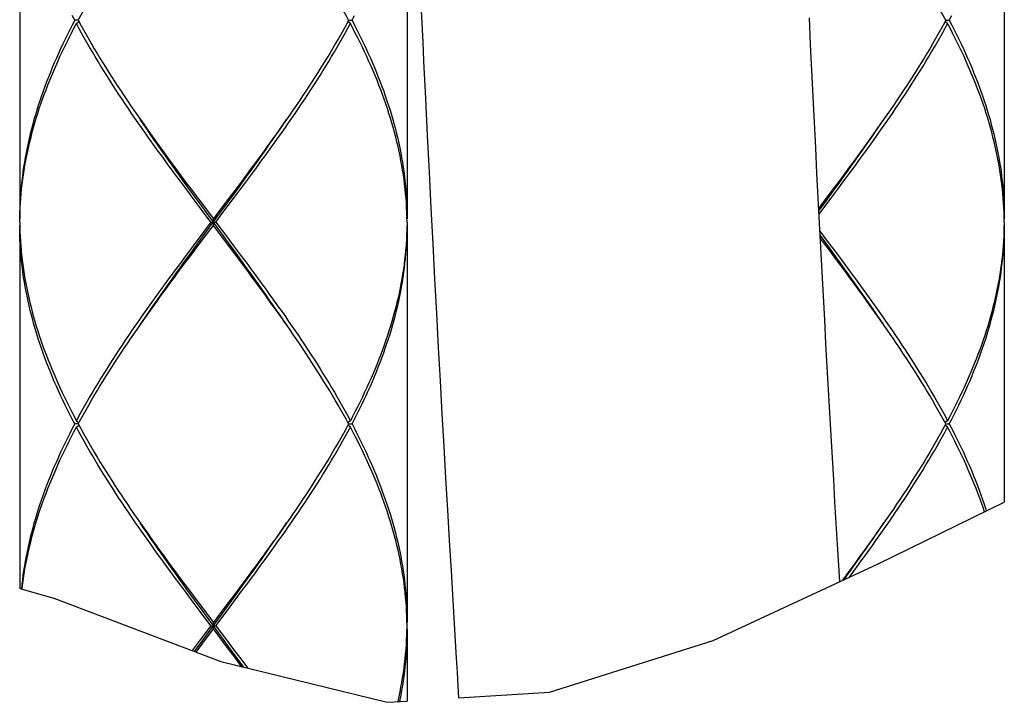
# Model space of a CAD drawing. Units: millimetres. Extents: x 0 to 1050, y 0 to 1485.
# Drawn here: x 391 to 421, y 541 to 562 of the extents above; entities that cross this region are included whole.
import ezdxf

# ---------------------------------------------------------------- set-up
doc = ezdxf.new("R2010")
doc.units = ezdxf.units.MM

msp = doc.modelspace()

# ---------------------------------------------------------------- linework, layer by layer
at = {"color": 7, "linetype": 'Continuous'}
for p, q in [((390.989, 567.785), (390.989, 555.485)), ((402.989, 567.785), (402.989, 555.485)), ((421.489, 567.785), (421.489, 555.485)), ((392.8, 561.635), (392.693, 561.635)), ((392.746, 561.535), (392.821, 561.596)), ((401.232, 561.535), (401.157, 561.596)), ((401.178, 561.635), (401.285, 561.635)), ((419.732, 561.535), (419.657, 561.596)), ((419.678, 561.635), (419.785, 561.635)), ((403.556, 559.21), (403.612, 558.064)), ((394.594, 558.752), (394.728, 558.56)), ((403.612, 558.064), (403.669, 556.933)), ((398.087, 556.949), (397.869, 556.657)), ((403.669, 556.933), (403.726, 555.817)), ((416.587, 556.949), (416.369, 556.657)), ((396.109, 556.657), (396.328, 556.364)), ((397.869, 556.657), (397.65, 556.364)), ((397.691, 556.347), (397.924, 556.667)), ((397.834, 556.41), (398.052, 556.703)), ((416.369, 556.657), (416.15, 556.364)), ((416.191, 556.347), (416.424, 556.667)), ((416.334, 556.41), (416.552, 556.703)), ((396.362, 556.118), (396.143, 556.411)), ((396.328, 556.364), (396.548, 556.071)), ((397.65, 556.364), (397.43, 556.071)), ((397.458, 556.026), (397.691, 556.347)), ((397.615, 556.117), (397.834, 556.41)), ((416.15, 556.364), (415.93, 556.071)), ((415.958, 556.026), (416.191, 556.347)), ((416.115, 556.117), (416.334, 556.41)), ((396.583, 555.825), (396.362, 556.118)), ((396.637, 555.866), (396.403, 556.186)), ((396.548, 556.071), (396.989, 555.485)), ((397.285, 555.678), (397.615, 556.117)), ((415.93, 556.071), (415.741, 555.82)), ((415.746, 555.736), (415.958, 556.026)), ((415.751, 555.633), (416.115, 556.117)), ((396.914, 555.385), (396.583, 555.825)), ((397.458, 554.744), (396.637, 555.866)), ((403.726, 555.817), (403.783, 554.717)), ((396.989, 555.285), (396.989, 555.485)), ((397.064, 555.385), (397.285, 555.678)), ((402.989, 555.385), (402.986, 555.532)), ((421.489, 555.385), (421.486, 555.532)), ((390.989, 555.285), (390.989, 544.033)), ((396.914, 555.385), (396.693, 555.092)), ((396.914, 555.385), (397.064, 555.385)), ((397.43, 554.7), (396.989, 555.285)), ((397.064, 555.385), (397.395, 554.946)), ((402.987, 555.285), (402.986, 555.239)), ((402.989, 555.385), (402.987, 555.285)), ((402.989, 555.285), (402.989, 542.985)), ((415.779, 555.1), (416.005, 554.8)), ((421.487, 555.285), (421.486, 555.239)), ((421.489, 555.385), (421.487, 555.285)), ((421.489, 555.285), (421.489, 546.713)), ((396.693, 555.092), (396.363, 554.653)), ((397.395, 554.946), (397.615, 554.653)), ((416.075, 554.584), (415.785, 554.98)), ((416.04, 554.553), (415.79, 554.885)), ((416.005, 554.8), (416.225, 554.507)), ((396.363, 554.653), (396.144, 554.36)), ((396.287, 554.424), (396.52, 554.744)), ((396.328, 554.407), (396.548, 554.699)), ((397.65, 554.407), (397.43, 554.7)), ((397.691, 554.424), (397.458, 554.744)), ((397.615, 554.653), (397.834, 554.36)), ((403.783, 554.717), (403.84, 553.631)), ((416.259, 554.26), (416.04, 554.553)), ((396.144, 554.36), (395.926, 554.067)), ((396.054, 554.103), (396.287, 554.424)), ((396.109, 554.114), (396.328, 554.407)), ((397.869, 554.114), (397.65, 554.407)), ((395.891, 553.821), (396.109, 554.114)), ((403.84, 553.631), (403.897, 552.561)), ((403.897, 552.561), (403.954, 551.506)), ((399.384, 552.018), (399.25, 552.21)), ((417.884, 552.018), (417.75, 552.21)), ((403.954, 551.506), (404.011, 550.468)), ((404.011, 550.468), (404.068, 549.445)), ((404.068, 549.445), (404.125, 548.439)), ((392.8, 549.135), (392.693, 549.135)), ((392.746, 549.235), (392.821, 549.174)), ((392.746, 549.035), (392.821, 549.096)), ((401.232, 549.235), (401.157, 549.174)), ((401.232, 549.035), (401.157, 549.096)), ((401.178, 549.135), (401.285, 549.135)), ((419.732, 549.235), (419.657, 549.174)), ((419.732, 549.035), (419.657, 549.096)), ((419.678, 549.135), (419.785, 549.135)), ((404.125, 548.439), (404.181, 547.45)), ((404.181, 547.45), (404.238, 546.478)), ((417.58, 544.803), (421.489, 546.713)), ((404.238, 546.478), (404.294, 545.523)), ((394.594, 546.252), (394.728, 546.06)), ((404.294, 545.523), (404.35, 544.586)), ((412.469, 542.424), (417.58, 544.803)), ((398.087, 544.449), (397.869, 544.157)), ((404.35, 544.586), (404.405, 543.666)), ((416.587, 544.449), (416.463, 544.283)), ((416.53, 544.314), (416.655, 544.488)), ((416.69, 544.389), (416.877, 544.642)), ((396.109, 544.157), (396.328, 543.864)), ((397.869, 544.157), (397.65, 543.864)), ((397.691, 543.847), (397.924, 544.167)), ((397.834, 543.91), (398.052, 544.203)), ((390.989, 544.033), (392.043, 543.743)), ((396.363, 543.617), (396.144, 543.91)), ((396.328, 543.864), (396.548, 543.571)), ((397.65, 543.864), (397.43, 543.571)), ((397.458, 543.526), (397.691, 543.847)), ((392.043, 543.743), (397.22, 541.78)), ((396.583, 543.324), (396.363, 543.617)), ((396.637, 543.366), (396.403, 543.686)), ((396.548, 543.571), (396.989, 542.985)), ((396.637, 542.404), (397.458, 543.526)), ((404.405, 543.666), (404.513, 541.881)), ((396.914, 542.885), (396.583, 543.324)), ((397.458, 542.244), (396.637, 543.366)), ((397.064, 542.885), (397.505, 543.471)), ((396.989, 542.785), (396.989, 542.985)), ((402.989, 542.885), (402.986, 543.032)), ((396.914, 542.885), (396.583, 542.446)), ((396.658, 542.346), (396.989, 542.785)), ((396.914, 542.885), (397.064, 542.885)), ((397.43, 542.199), (396.989, 542.785)), ((397.064, 542.885), (397.395, 542.446)), ((402.986, 542.739), (402.987, 542.785)), ((402.987, 542.785), (402.989, 542.885)), ((402.989, 542.785), (402.989, 540.551)), ((396.583, 542.446), (396.335, 542.116)), ((396.407, 542.088), (396.637, 542.404)), ((396.452, 542.071), (396.658, 542.346)), ((397.395, 542.446), (397.616, 542.153)), ((407.399, 540.825), (412.469, 542.424)), ((397.65, 541.906), (397.43, 542.199)), ((397.691, 541.924), (397.458, 542.244)), ((397.616, 542.153), (397.835, 541.86)), ((397.22, 541.78), (402.37, 540.513)), ((397.863, 541.622), (397.65, 541.906)), ((397.92, 541.608), (397.691, 541.924)), ((397.835, 541.86), (398.045, 541.577)), ((404.585, 540.65), (407.399, 540.825)), ((402.37, 540.513), (402.989, 540.551))]:
    msp.add_line(p, q, dxfattribs=at)
for points in [[(392.8, 561.635), (392.88, 561.782), (392.961, 561.928), (393.043, 562.074), (393.127, 562.221), (393.212, 562.367), (393.299, 562.514), (393.386, 562.66), (393.475, 562.807), (393.565, 562.953), (393.657, 563.099), (393.749, 563.246), (393.843, 563.392), (393.937, 563.539), (394.033, 563.685), (394.129, 563.832), (394.227, 563.978), (394.325, 564.124), (394.425, 564.271), (394.525, 564.417)], [(401.178, 561.635), (401.098, 561.781), (401.017, 561.928), (400.935, 562.074), (400.851, 562.221), (400.766, 562.367), (400.679, 562.513), (400.592, 562.66), (400.503, 562.806), (400.413, 562.953), (400.321, 563.099), (400.229, 563.246), (400.135, 563.392), (400.041, 563.539), (399.945, 563.685), (399.849, 563.832), (399.751, 563.978), (399.653, 564.124), (399.553, 564.271), (399.453, 564.417), (399.384, 564.518)], [(419.678, 561.635), (419.598, 561.781), (419.517, 561.928), (419.435, 562.074), (419.351, 562.221), (419.266, 562.367), (419.179, 562.513), (419.092, 562.66), (419.003, 562.806), (418.913, 562.953), (418.821, 563.099), (418.729, 563.246), (418.635, 563.392), (418.541, 563.539), (418.445, 563.685), (418.349, 563.832), (418.251, 563.978), (418.153, 564.124), (418.053, 564.271), (417.953, 564.417), (417.884, 564.518)], [(403.417, 562.136), (403.445, 561.544), (403.472, 560.955), (403.5, 560.37), (403.556, 559.21)], [(392.693, 561.635), (392.617, 561.489), (392.542, 561.342), (392.469, 561.196), (392.397, 561.049), (392.327, 560.903), (392.258, 560.757), (392.191, 560.61), (392.125, 560.464), (392.062, 560.317), (391.999, 560.171), (391.939, 560.024), (391.88, 559.878), (391.823, 559.732), (391.768, 559.585), (391.714, 559.439), (391.663, 559.292), (391.613, 559.146), (391.565, 558.999), (391.518, 558.853), (391.474, 558.707), (391.431, 558.56), (391.391, 558.414), (391.352, 558.267), (391.315, 558.121), (391.28, 557.974), (391.247, 557.828), (391.216, 557.682), (391.187, 557.535), (391.16, 557.389), (391.135, 557.242), (391.111, 557.096), (391.09, 556.949), (391.071, 556.803), (391.054, 556.657), (391.039, 556.51), (391.026, 556.364), (391.014, 556.217), (391.005, 556.071), (390.998, 555.924), (390.993, 555.778), (390.99, 555.632), (390.989, 555.485)], [(390.989, 555.385), (390.992, 555.532), (390.996, 555.678), (391.003, 555.824), (391.011, 555.971), (391.022, 556.117), (391.034, 556.264), (391.049, 556.41), (391.065, 556.557), (391.084, 556.703), (391.105, 556.849), (391.127, 556.996), (391.152, 557.142), (391.178, 557.289), (391.207, 557.435), (391.237, 557.582), (391.27, 557.728), (391.304, 557.874), (391.34, 558.021), (391.378, 558.167), (391.418, 558.314), (391.46, 558.46), (391.504, 558.607), (391.55, 558.753), (391.597, 558.899), (391.647, 559.046), (391.698, 559.192), (391.751, 559.339), (391.805, 559.485), (391.862, 559.632), (391.92, 559.778), (391.98, 559.924), (392.042, 560.071), (392.105, 560.217), (392.17, 560.364), (392.237, 560.51), (392.305, 560.657), (392.375, 560.803), (392.446, 560.949), (392.519, 561.096), (392.593, 561.242), (392.669, 561.389), (392.746, 561.535)], [(392.693, 561.635), (392.617, 561.781)], [(396.143, 556.411), (395.925, 556.703), (395.817, 556.85), (395.709, 556.996), (395.601, 557.142), (395.494, 557.289), (395.387, 557.435), (395.281, 557.582), (395.176, 557.728), (395.071, 557.875), (394.966, 558.021), (394.863, 558.168), (394.76, 558.314), (394.658, 558.46), (394.557, 558.607), (394.456, 558.753), (394.357, 558.9), (394.258, 559.046), (394.16, 559.192), (394.063, 559.339), (393.967, 559.485), (393.872, 559.631), (393.779, 559.778), (393.686, 559.924), (393.594, 560.071), (393.504, 560.217), (393.415, 560.363), (393.327, 560.51), (393.24, 560.656), (393.154, 560.803), (393.07, 560.949), (392.987, 561.096), (392.905, 561.242), (392.825, 561.389), (392.746, 561.535)], [(392.8, 561.635), (392.88, 561.489), (392.961, 561.342), (393.043, 561.196), (393.127, 561.049), (393.212, 560.903), (393.299, 560.756), (393.387, 560.61), (393.476, 560.463), (393.566, 560.317), (393.657, 560.171), (393.749, 560.024), (393.843, 559.878), (393.937, 559.732), (394.033, 559.585), (394.129, 559.439), (394.227, 559.292), (394.325, 559.146), (394.424, 559), (394.525, 558.853), (394.594, 558.752)], [(398.052, 556.703), (398.161, 556.849), (398.269, 556.996), (398.377, 557.142), (398.484, 557.289), (398.59, 557.435), (398.697, 557.582), (398.802, 557.728), (398.907, 557.874), (399.011, 558.021), (399.115, 558.167), (399.218, 558.314), (399.32, 558.46), (399.421, 558.607), (399.522, 558.753), (399.621, 558.899), (399.72, 559.046), (399.818, 559.192), (399.915, 559.339), (400.011, 559.485), (400.106, 559.632), (400.199, 559.778), (400.292, 559.924), (400.384, 560.071), (400.474, 560.217), (400.563, 560.364), (400.652, 560.51), (400.738, 560.657), (400.824, 560.803), (400.908, 560.949), (400.991, 561.096), (401.073, 561.242), (401.153, 561.389), (401.232, 561.535)], [(401.178, 561.635), (401.098, 561.489), (401.017, 561.342), (400.935, 561.196), (400.851, 561.049), (400.766, 560.903), (400.679, 560.757), (400.592, 560.61), (400.503, 560.464), (400.413, 560.317), (400.321, 560.171), (400.229, 560.024), (400.135, 559.878), (400.041, 559.732), (399.945, 559.585), (399.849, 559.439), (399.751, 559.292), (399.653, 559.146), (399.553, 558.999), (399.453, 558.853)], [(402.986, 555.532), (402.982, 555.678), (402.975, 555.825), (402.967, 555.971), (402.956, 556.117), (402.944, 556.264), (402.929, 556.41), (402.913, 556.557), (402.894, 556.703), (402.873, 556.849), (402.851, 556.996), (402.826, 557.142), (402.8, 557.288), (402.771, 557.435), (402.741, 557.581), (402.709, 557.728), (402.674, 557.874), (402.638, 558.02), (402.6, 558.167), (402.56, 558.313), (402.518, 558.46), (402.474, 558.606), (402.428, 558.753), (402.381, 558.899), (402.331, 559.046), (402.28, 559.192), (402.227, 559.338), (402.173, 559.485), (402.116, 559.631), (402.058, 559.778), (401.998, 559.924), (401.936, 560.07), (401.873, 560.217), (401.808, 560.363), (401.742, 560.51), (401.673, 560.656), (401.604, 560.803), (401.532, 560.949), (401.459, 561.096), (401.385, 561.242), (401.309, 561.389), (401.232, 561.535)], [(401.285, 561.635), (401.361, 561.782)], [(401.285, 561.635), (401.361, 561.489), (401.436, 561.342), (401.509, 561.196), (401.581, 561.049), (401.651, 560.903), (401.72, 560.756), (401.787, 560.61), (401.853, 560.463), (401.917, 560.317), (401.979, 560.17), (402.039, 560.024), (402.098, 559.878), (402.155, 559.731), (402.21, 559.585), (402.264, 559.438), (402.315, 559.292), (402.365, 559.146), (402.413, 558.999), (402.46, 558.853), (402.504, 558.706), (402.547, 558.56), (402.587, 558.413), (402.626, 558.267), (402.663, 558.121), (402.698, 557.974), (402.731, 557.828), (402.762, 557.681), (402.791, 557.535), (402.818, 557.389), (402.843, 557.242), (402.867, 557.096), (402.888, 556.949), (402.907, 556.803), (402.924, 556.657), (402.939, 556.51), (402.952, 556.364), (402.964, 556.217), (402.973, 556.071), (402.98, 555.925), (402.985, 555.778), (402.988, 555.632), (402.989, 555.485)], [(416.391, 544.25), (416.322, 545.401), (416.283, 546.06), (416.244, 546.727), (416.204, 547.403), (416.165, 548.087), (416.125, 548.78), (416.085, 549.48), (416.045, 550.187), (416.005, 550.903), (415.965, 551.626), (415.925, 552.357), (415.885, 553.095), (415.845, 553.841), (415.805, 554.595), (415.766, 555.356), (415.726, 556.125), (415.686, 556.901), (415.646, 557.684), (415.607, 558.475), (415.567, 559.272), (415.528, 560.077), (415.489, 560.889), (415.45, 561.708)], [(416.552, 556.703), (416.661, 556.849), (416.769, 556.996), (416.877, 557.142), (416.984, 557.289), (417.09, 557.435), (417.197, 557.582), (417.302, 557.728), (417.407, 557.874), (417.511, 558.021), (417.615, 558.167), (417.718, 558.314), (417.82, 558.46), (417.921, 558.607), (418.022, 558.753), (418.121, 558.899), (418.22, 559.046), (418.318, 559.192), (418.415, 559.339), (418.511, 559.485), (418.606, 559.632), (418.699, 559.778), (418.792, 559.924), (418.884, 560.071), (418.974, 560.217), (419.063, 560.364), (419.152, 560.51), (419.238, 560.657), (419.324, 560.803), (419.408, 560.949), (419.491, 561.096), (419.573, 561.242), (419.653, 561.389), (419.732, 561.535)], [(419.678, 561.635), (419.598, 561.489), (419.517, 561.342), (419.435, 561.196), (419.351, 561.049), (419.266, 560.903), (419.179, 560.757), (419.092, 560.61), (419.003, 560.464), (418.913, 560.317), (418.821, 560.171), (418.729, 560.024), (418.635, 559.878), (418.541, 559.732), (418.445, 559.585), (418.349, 559.439), (418.251, 559.292), (418.153, 559.146), (418.053, 558.999), (417.953, 558.853)], [(421.486, 555.532), (421.482, 555.678), (421.475, 555.825), (421.467, 555.971), (421.456, 556.117), (421.444, 556.264), (421.429, 556.41), (421.413, 556.557), (421.394, 556.703), (421.373, 556.849), (421.351, 556.996), (421.326, 557.142), (421.3, 557.288), (421.271, 557.435), (421.241, 557.581), (421.209, 557.728), (421.174, 557.874), (421.138, 558.02), (421.1, 558.167), (421.06, 558.313), (421.018, 558.46), (420.974, 558.606), (420.928, 558.753), (420.881, 558.899), (420.831, 559.046), (420.78, 559.192), (420.727, 559.338), (420.673, 559.485), (420.616, 559.631), (420.558, 559.778), (420.498, 559.924), (420.436, 560.07), (420.373, 560.217), (420.308, 560.363), (420.242, 560.51), (420.173, 560.656), (420.103, 560.803), (420.032, 560.949), (419.959, 561.096), (419.885, 561.242), (419.809, 561.389), (419.732, 561.535)], [(419.785, 561.635), (419.861, 561.782)], [(419.785, 561.635), (419.861, 561.489), (419.936, 561.342), (420.009, 561.196), (420.081, 561.049), (420.151, 560.903), (420.22, 560.756), (420.287, 560.61), (420.353, 560.463), (420.417, 560.317), (420.479, 560.17), (420.539, 560.024), (420.598, 559.878), (420.655, 559.731), (420.71, 559.585), (420.764, 559.438), (420.815, 559.292), (420.865, 559.146), (420.913, 558.999), (420.96, 558.853), (421.004, 558.706), (421.047, 558.56), (421.087, 558.413), (421.126, 558.267), (421.163, 558.121), (421.198, 557.974), (421.231, 557.828), (421.262, 557.681), (421.291, 557.535), (421.318, 557.389), (421.343, 557.242), (421.367, 557.096), (421.388, 556.949), (421.407, 556.803), (421.424, 556.657), (421.439, 556.51), (421.452, 556.364), (421.464, 556.217), (421.473, 556.071), (421.48, 555.925), (421.485, 555.778), (421.488, 555.632), (421.489, 555.485)], [(399.453, 558.853), (399.352, 558.707), (399.25, 558.56), (399.148, 558.414), (399.044, 558.267), (398.94, 558.121), (398.835, 557.974), (398.73, 557.828), (398.624, 557.682), (398.518, 557.535), (398.411, 557.389), (398.303, 557.242), (398.195, 557.096), (398.087, 556.949)], [(417.953, 558.853), (417.852, 558.707), (417.75, 558.56), (417.648, 558.414), (417.544, 558.267), (417.44, 558.121), (417.335, 557.974), (417.23, 557.828), (417.124, 557.682), (417.018, 557.535), (416.911, 557.389), (416.803, 557.242), (416.695, 557.096), (416.587, 556.949)], [(396.403, 556.186), (396.17, 556.507), (396.054, 556.667), (395.939, 556.827), (395.823, 556.988), (395.709, 557.148), (395.595, 557.308), (395.481, 557.468), (395.368, 557.629), (395.256, 557.789), (395.144, 557.949), (395.033, 558.109), (394.923, 558.27), (394.814, 558.43), (394.72, 558.568)], [(394.728, 558.56), (394.83, 558.414), (394.934, 558.268), (395.038, 558.121), (395.142, 557.975), (395.248, 557.828), (395.354, 557.682), (395.46, 557.535), (395.567, 557.389), (395.675, 557.243), (395.783, 557.096), (395.891, 556.95), (396.109, 556.657)], [(397.924, 556.667), (398.039, 556.827), (398.155, 556.988), (398.269, 557.148), (398.383, 557.308), (398.497, 557.468), (398.61, 557.629), (398.722, 557.789), (398.834, 557.949), (398.945, 558.109), (399.055, 558.27), (399.165, 558.43), (399.258, 558.568)], [(416.424, 556.667), (416.539, 556.827), (416.655, 556.988), (416.769, 557.148), (416.883, 557.308), (416.997, 557.468), (417.11, 557.629), (417.222, 557.789), (417.334, 557.949), (417.445, 558.109), (417.555, 558.27), (417.665, 558.43), (417.758, 558.568)], [(396.52, 554.744), (396.872, 555.225), (397.458, 556.026)], [(397.43, 556.071), (397.099, 555.632), (396.989, 555.485)], [(390.989, 555.385), (390.992, 555.239), (390.996, 555.092), (391.003, 554.946), (391.011, 554.799), (391.022, 554.653), (391.034, 554.507), (391.049, 554.36), (391.065, 554.214), (391.084, 554.067), (391.105, 553.921), (391.127, 553.774), (391.152, 553.628), (391.178, 553.481), (391.207, 553.335), (391.237, 553.188), (391.27, 553.042), (391.304, 552.895), (391.34, 552.749), (391.378, 552.603), (391.418, 552.456), (391.46, 552.31), (391.504, 552.163), (391.55, 552.017), (391.597, 551.87), (391.647, 551.724), (391.698, 551.578), (391.751, 551.431), (391.806, 551.285), (391.862, 551.138), (391.92, 550.992), (391.98, 550.845), (392.042, 550.699), (392.105, 550.553), (392.17, 550.406), (392.237, 550.26), (392.305, 550.113), (392.375, 549.967), (392.446, 549.821), (392.519, 549.674), (392.593, 549.528), (392.669, 549.382), (392.746, 549.235)], [(392.693, 549.135), (392.617, 549.281), (392.542, 549.428), (392.469, 549.574), (392.397, 549.721), (392.327, 549.867), (392.258, 550.013), (392.191, 550.16), (392.126, 550.306), (392.062, 550.453), (392, 550.599), (391.939, 550.745), (391.88, 550.892), (391.823, 551.038), (391.768, 551.185), (391.715, 551.331), (391.663, 551.478), (391.613, 551.624), (391.565, 551.77), (391.518, 551.917), (391.474, 552.063), (391.431, 552.21), (391.391, 552.356), (391.352, 552.503), (391.315, 552.649), (391.28, 552.795), (391.247, 552.942), (391.216, 553.088), (391.187, 553.235), (391.16, 553.381), (391.135, 553.528), (391.112, 553.674), (391.09, 553.821), (391.071, 553.967), (391.054, 554.114), (391.039, 554.26), (391.026, 554.407), (391.014, 554.553), (391.005, 554.699), (390.998, 554.846), (390.993, 554.992), (390.99, 555.139), (390.989, 555.285)], [(396.548, 554.699), (396.879, 555.139), (396.989, 555.285)], [(402.986, 555.239), (402.982, 555.092), (402.975, 554.946), (402.967, 554.799), (402.956, 554.653), (402.944, 554.507), (402.929, 554.36), (402.913, 554.214), (402.894, 554.067), (402.873, 553.921), (402.851, 553.774), (402.826, 553.628), (402.8, 553.482), (402.771, 553.335), (402.741, 553.189), (402.709, 553.042), (402.674, 552.896), (402.638, 552.749), (402.6, 552.603), (402.56, 552.457), (402.518, 552.31), (402.474, 552.164), (402.428, 552.017), (402.381, 551.871), (402.331, 551.724), (402.28, 551.578), (402.227, 551.432), (402.173, 551.285), (402.116, 551.139), (402.058, 550.992), (401.998, 550.846), (401.936, 550.699), (401.873, 550.553), (401.808, 550.407), (401.741, 550.26), (401.673, 550.114), (401.603, 549.967), (401.532, 549.821), (401.459, 549.674), (401.385, 549.528), (401.309, 549.382), (401.232, 549.235)], [(401.285, 549.135), (401.361, 549.282), (401.436, 549.428), (401.509, 549.574), (401.581, 549.721), (401.651, 549.867), (401.72, 550.014), (401.787, 550.16), (401.853, 550.307), (401.916, 550.453), (401.979, 550.599), (402.039, 550.746), (402.098, 550.892), (402.155, 551.039), (402.21, 551.185), (402.264, 551.332), (402.315, 551.478), (402.365, 551.624), (402.413, 551.771), (402.46, 551.917), (402.504, 552.064), (402.547, 552.21), (402.587, 552.357), (402.626, 552.503), (402.663, 552.649), (402.698, 552.796), (402.731, 552.942), (402.762, 553.089), (402.791, 553.235), (402.818, 553.382), (402.843, 553.528), (402.867, 553.674), (402.888, 553.821), (402.907, 553.967), (402.924, 554.114), (402.939, 554.26), (402.952, 554.407), (402.964, 554.553), (402.973, 554.699), (402.98, 554.846), (402.985, 554.992), (402.988, 555.139), (402.989, 555.285)], [(421.486, 555.239), (421.482, 555.092), (421.475, 554.946), (421.467, 554.799), (421.456, 554.653), (421.444, 554.507), (421.429, 554.36), (421.413, 554.214), (421.394, 554.067), (421.373, 553.921), (421.351, 553.774), (421.326, 553.628), (421.3, 553.482), (421.271, 553.335), (421.241, 553.189), (421.209, 553.042), (421.174, 552.896), (421.138, 552.749), (421.1, 552.603), (421.06, 552.457), (421.018, 552.31), (420.974, 552.164), (420.928, 552.017), (420.881, 551.871), (420.831, 551.724), (420.78, 551.578), (420.727, 551.432), (420.673, 551.285), (420.616, 551.139), (420.558, 550.992), (420.498, 550.846), (420.436, 550.699), (420.373, 550.553), (420.308, 550.407), (420.241, 550.26), (420.173, 550.114), (420.103, 549.967), (420.032, 549.821), (419.959, 549.674), (419.885, 549.528), (419.809, 549.382), (419.732, 549.235)], [(419.785, 549.135), (419.861, 549.282), (419.936, 549.428), (420.009, 549.574), (420.081, 549.721), (420.151, 549.867), (420.22, 550.014), (420.287, 550.16), (420.353, 550.307), (420.416, 550.453), (420.479, 550.599), (420.539, 550.746), (420.598, 550.892), (420.655, 551.039), (420.71, 551.185), (420.764, 551.332), (420.815, 551.478), (420.865, 551.624), (420.913, 551.771), (420.96, 551.917), (421.004, 552.064), (421.047, 552.21), (421.087, 552.357), (421.126, 552.503), (421.163, 552.649), (421.198, 552.796), (421.231, 552.942), (421.262, 553.089), (421.291, 553.235), (421.318, 553.382), (421.343, 553.528), (421.367, 553.674), (421.388, 553.821), (421.407, 553.967), (421.424, 554.114), (421.439, 554.26), (421.452, 554.407), (421.464, 554.553), (421.473, 554.699), (421.48, 554.846), (421.485, 554.992), (421.488, 555.139), (421.489, 555.285)], [(417.758, 552.202), (417.665, 552.34), (417.555, 552.5), (417.445, 552.661), (417.334, 552.821), (417.222, 552.981), (417.11, 553.142), (416.997, 553.302), (416.883, 553.462), (416.769, 553.622), (416.655, 553.783), (416.539, 553.943), (416.424, 554.103), (416.308, 554.263), (416.075, 554.584)], [(416.225, 554.507), (416.443, 554.214), (416.552, 554.068), (416.661, 553.921), (416.769, 553.775), (416.876, 553.628), (416.984, 553.482), (417.09, 553.335), (417.196, 553.189), (417.302, 553.042), (417.407, 552.896), (417.511, 552.749), (417.615, 552.603), (417.718, 552.457), (417.82, 552.31), (417.921, 552.164), (418.022, 552.017), (418.121, 551.871), (418.22, 551.724), (418.318, 551.578), (418.415, 551.431), (418.511, 551.285), (418.606, 551.138), (418.7, 550.992), (418.792, 550.846), (418.884, 550.699), (418.974, 550.553), (419.064, 550.406), (419.152, 550.26), (419.238, 550.114), (419.324, 549.967), (419.408, 549.821), (419.491, 549.674), (419.573, 549.528), (419.653, 549.382), (419.732, 549.235)], [(399.258, 552.202), (399.165, 552.34), (399.055, 552.5), (398.945, 552.661), (398.834, 552.821), (398.722, 552.981), (398.61, 553.142), (398.497, 553.302), (398.383, 553.462), (398.269, 553.622), (398.155, 553.783), (398.039, 553.943), (397.924, 554.103), (397.691, 554.424)], [(397.834, 554.36), (398.052, 554.068), (398.161, 553.921), (398.269, 553.775), (398.376, 553.628), (398.484, 553.482), (398.59, 553.335), (398.696, 553.189), (398.802, 553.042), (398.907, 552.896), (399.011, 552.749), (399.115, 552.603), (399.218, 552.457), (399.32, 552.31), (399.421, 552.164), (399.522, 552.017), (399.621, 551.871), (399.72, 551.724), (399.818, 551.578), (399.915, 551.431), (400.011, 551.285), (400.106, 551.138), (400.2, 550.992), (400.292, 550.846), (400.384, 550.699), (400.474, 550.553), (400.564, 550.406), (400.652, 550.26), (400.738, 550.114), (400.824, 549.967), (400.908, 549.821), (400.991, 549.674), (401.073, 549.528), (401.153, 549.382), (401.232, 549.235)], [(417.75, 552.21), (417.647, 552.357), (417.544, 552.503), (417.44, 552.649), (417.335, 552.796), (417.23, 552.942), (417.124, 553.089), (417.017, 553.235), (416.91, 553.382), (416.803, 553.528), (416.695, 553.675), (416.587, 553.821), (416.478, 553.968), (416.259, 554.26)], [(395.926, 554.067), (395.817, 553.921), (395.709, 553.774), (395.601, 553.628), (395.494, 553.482), (395.388, 553.335), (395.281, 553.189), (395.176, 553.042), (395.071, 552.896), (394.967, 552.749), (394.863, 552.603), (394.76, 552.457), (394.658, 552.31), (394.557, 552.164), (394.456, 552.017), (394.357, 551.871), (394.258, 551.724), (394.16, 551.578), (394.063, 551.432), (393.967, 551.285), (393.872, 551.139), (393.779, 550.992), (393.686, 550.846), (393.594, 550.699), (393.504, 550.553), (393.415, 550.407), (393.326, 550.26), (393.24, 550.114), (393.154, 549.967), (393.07, 549.821), (392.987, 549.674), (392.905, 549.528), (392.825, 549.382), (392.746, 549.235)], [(394.72, 552.202), (394.814, 552.34), (394.923, 552.5), (395.033, 552.661), (395.144, 552.821), (395.256, 552.981), (395.368, 553.142), (395.481, 553.302), (395.595, 553.462), (395.709, 553.622), (395.823, 553.783), (395.939, 553.943), (396.054, 554.103)], [(399.25, 552.21), (399.147, 552.357), (399.044, 552.503), (398.94, 552.649), (398.835, 552.796), (398.73, 552.942), (398.624, 553.089), (398.517, 553.235), (398.41, 553.382), (398.303, 553.528), (398.195, 553.675), (398.087, 553.821), (397.869, 554.114)], [(394.525, 551.917), (394.626, 552.064), (394.728, 552.21), (394.83, 552.357), (394.934, 552.503), (395.038, 552.649), (395.143, 552.796), (395.248, 552.942), (395.354, 553.089), (395.46, 553.235), (395.567, 553.382), (395.675, 553.528), (395.783, 553.674), (395.891, 553.821)], [(392.8, 549.135), (392.88, 549.282), (392.961, 549.428), (393.043, 549.574), (393.127, 549.721), (393.212, 549.867), (393.299, 550.014), (393.386, 550.16), (393.475, 550.307), (393.565, 550.453), (393.657, 550.599), (393.749, 550.746), (393.843, 550.892), (393.937, 551.039), (394.033, 551.185), (394.129, 551.332), (394.227, 551.478), (394.325, 551.624), (394.425, 551.771), (394.525, 551.917)], [(401.178, 549.135), (401.098, 549.282), (401.017, 549.428), (400.935, 549.574), (400.851, 549.721), (400.766, 549.867), (400.679, 550.014), (400.592, 550.16), (400.503, 550.306), (400.413, 550.453), (400.321, 550.599), (400.229, 550.746), (400.136, 550.892), (400.041, 551.038), (399.945, 551.185), (399.849, 551.331), (399.751, 551.478), (399.653, 551.624), (399.553, 551.771), (399.453, 551.917), (399.384, 552.018)], [(419.678, 549.135), (419.598, 549.282), (419.517, 549.428), (419.435, 549.574), (419.351, 549.721), (419.266, 549.867), (419.179, 550.014), (419.092, 550.16), (419.003, 550.306), (418.913, 550.453), (418.821, 550.599), (418.729, 550.746), (418.636, 550.892), (418.541, 551.038), (418.445, 551.185), (418.349, 551.331), (418.251, 551.478), (418.153, 551.624), (418.053, 551.771), (417.953, 551.917), (417.884, 552.018)], [(392.693, 549.135), (392.617, 548.989), (392.542, 548.842), (392.469, 548.696), (392.397, 548.549), (392.327, 548.403), (392.258, 548.257), (392.191, 548.11), (392.125, 547.964), (392.062, 547.817), (391.999, 547.671), (391.939, 547.524), (391.88, 547.378), (391.823, 547.232), (391.768, 547.085), (391.714, 546.939), (391.663, 546.792), (391.613, 546.646), (391.565, 546.499), (391.518, 546.353), (391.474, 546.207), (391.431, 546.06), (391.391, 545.914), (391.352, 545.767), (391.315, 545.621), (391.28, 545.474), (391.247, 545.328), (391.216, 545.182), (391.187, 545.035), (391.16, 544.889), (391.135, 544.742), (391.111, 544.596), (391.09, 544.449), (391.071, 544.303), (391.054, 544.157), (391.04, 544.019)], [(391.061, 544.013), (391.065, 544.057), (391.084, 544.203), (391.105, 544.349), (391.127, 544.496), (391.152, 544.642), (391.178, 544.789), (391.207, 544.935), (391.237, 545.082), (391.27, 545.228), (391.304, 545.374), (391.34, 545.521), (391.378, 545.667), (391.418, 545.814), (391.46, 545.96), (391.504, 546.107), (391.55, 546.253), (391.597, 546.399), (391.647, 546.546), (391.698, 546.692), (391.751, 546.839), (391.805, 546.985), (391.862, 547.132), (391.92, 547.278), (391.98, 547.424), (392.042, 547.571), (392.105, 547.717), (392.17, 547.864), (392.237, 548.01), (392.305, 548.157), (392.375, 548.303), (392.446, 548.449), (392.519, 548.596), (392.593, 548.742), (392.669, 548.889), (392.746, 549.035)], [(396.144, 543.91), (395.925, 544.203), (395.817, 544.35), (395.709, 544.496), (395.601, 544.643), (395.494, 544.789), (395.387, 544.936), (395.281, 545.082), (395.176, 545.228), (395.071, 545.375), (394.966, 545.521), (394.863, 545.668), (394.76, 545.814), (394.658, 545.96), (394.557, 546.107), (394.456, 546.253), (394.356, 546.4), (394.258, 546.546), (394.16, 546.692), (394.063, 546.839), (393.967, 546.985), (393.872, 547.132), (393.778, 547.278), (393.686, 547.425), (393.594, 547.571), (393.504, 547.717), (393.414, 547.864), (393.326, 548.01), (393.24, 548.157), (393.154, 548.303), (393.07, 548.449), (392.987, 548.596), (392.905, 548.742), (392.825, 548.889), (392.746, 549.035)], [(392.8, 549.135), (392.88, 548.989), (392.961, 548.842), (393.043, 548.696), (393.127, 548.549), (393.212, 548.403), (393.299, 548.257), (393.386, 548.11), (393.475, 547.964), (393.565, 547.817), (393.657, 547.671), (393.749, 547.525), (393.842, 547.378), (393.937, 547.232), (394.032, 547.085), (394.129, 546.939), (394.227, 546.793), (394.325, 546.646), (394.424, 546.5), (394.525, 546.353), (394.594, 546.252)], [(398.052, 544.203), (398.161, 544.349), (398.269, 544.496), (398.377, 544.642), (398.484, 544.789), (398.59, 544.935), (398.697, 545.082), (398.802, 545.228), (398.907, 545.374), (399.011, 545.521), (399.115, 545.667), (399.218, 545.814), (399.32, 545.96), (399.421, 546.107), (399.522, 546.253), (399.621, 546.399), (399.72, 546.546), (399.818, 546.692), (399.915, 546.839), (400.011, 546.985), (400.106, 547.132), (400.199, 547.278), (400.292, 547.424), (400.384, 547.571), (400.474, 547.717), (400.563, 547.864), (400.652, 548.01), (400.738, 548.157), (400.824, 548.303), (400.908, 548.449), (400.991, 548.596), (401.073, 548.742), (401.153, 548.889), (401.232, 549.035)], [(401.178, 549.135), (401.098, 548.989), (401.017, 548.842), (400.935, 548.696), (400.851, 548.549), (400.766, 548.403), (400.679, 548.257), (400.592, 548.11), (400.503, 547.964), (400.413, 547.817), (400.321, 547.671), (400.229, 547.524), (400.135, 547.378), (400.041, 547.232), (399.945, 547.085), (399.849, 546.939), (399.751, 546.792), (399.653, 546.646), (399.553, 546.499), (399.453, 546.353)], [(402.986, 543.032), (402.982, 543.178), (402.975, 543.324), (402.967, 543.471), (402.956, 543.617), (402.944, 543.763), (402.929, 543.91), (402.913, 544.056), (402.894, 544.203), (402.873, 544.349), (402.851, 544.496), (402.826, 544.642), (402.8, 544.789), (402.771, 544.935), (402.741, 545.082), (402.708, 545.228), (402.674, 545.375), (402.638, 545.521), (402.6, 545.667), (402.56, 545.814), (402.518, 545.96), (402.474, 546.107), (402.428, 546.253), (402.381, 546.4), (402.331, 546.546), (402.28, 546.693), (402.227, 546.839), (402.172, 546.986), (402.116, 547.132), (402.058, 547.278), (401.998, 547.425), (401.936, 547.571), (401.873, 547.718), (401.808, 547.864), (401.741, 548.01), (401.673, 548.157), (401.603, 548.303), (401.532, 548.45), (401.459, 548.596), (401.385, 548.742), (401.309, 548.889), (401.232, 549.035)], [(401.285, 549.135), (401.361, 548.989), (401.436, 548.842), (401.509, 548.696), (401.581, 548.55), (401.651, 548.403), (401.72, 548.257), (401.787, 548.11), (401.852, 547.964), (401.916, 547.818), (401.978, 547.671), (402.039, 547.525), (402.098, 547.378), (402.155, 547.232), (402.21, 547.086), (402.263, 546.939), (402.315, 546.793), (402.365, 546.646), (402.413, 546.5), (402.46, 546.353), (402.504, 546.207), (402.547, 546.06), (402.587, 545.914), (402.626, 545.767), (402.663, 545.621), (402.698, 545.475), (402.731, 545.328), (402.762, 545.182), (402.791, 545.035), (402.818, 544.889), (402.843, 544.742), (402.867, 544.596), (402.888, 544.449), (402.907, 544.303), (402.924, 544.156), (402.939, 544.01), (402.952, 543.863), (402.964, 543.717), (402.973, 543.571), (402.98, 543.424), (402.985, 543.278), (402.988, 543.132), (402.989, 542.985)], [(416.877, 544.642), (416.984, 544.789), (417.09, 544.935), (417.197, 545.082), (417.302, 545.228), (417.407, 545.374), (417.511, 545.521), (417.615, 545.667), (417.718, 545.814), (417.82, 545.96), (417.921, 546.107), (418.022, 546.253), (418.121, 546.399), (418.22, 546.546), (418.318, 546.692), (418.415, 546.839), (418.511, 546.985), (418.606, 547.132), (418.699, 547.278), (418.792, 547.424), (418.884, 547.571), (418.974, 547.717), (419.063, 547.864), (419.152, 548.01), (419.238, 548.157), (419.324, 548.303), (419.408, 548.449), (419.491, 548.596), (419.573, 548.742), (419.653, 548.889), (419.732, 549.035)], [(419.678, 549.135), (419.598, 548.989), (419.517, 548.842), (419.435, 548.696), (419.351, 548.549), (419.266, 548.403), (419.179, 548.257), (419.092, 548.11), (419.003, 547.964), (418.913, 547.817), (418.821, 547.671), (418.729, 547.524), (418.635, 547.378), (418.541, 547.232), (418.445, 547.085), (418.349, 546.939), (418.251, 546.792), (418.153, 546.646), (418.053, 546.499), (417.953, 546.353)], [(420.876, 546.413), (420.831, 546.546), (420.78, 546.693), (420.727, 546.839), (420.672, 546.986), (420.616, 547.132), (420.558, 547.278), (420.498, 547.425), (420.436, 547.571), (420.373, 547.718), (420.308, 547.864), (420.241, 548.01), (420.173, 548.157), (420.103, 548.303), (420.032, 548.45), (419.959, 548.596), (419.885, 548.742), (419.809, 548.889), (419.732, 549.035)], [(419.785, 549.135), (419.861, 548.989), (419.936, 548.842), (420.009, 548.696), (420.081, 548.55), (420.151, 548.403), (420.22, 548.257), (420.287, 548.11), (420.352, 547.964), (420.416, 547.818), (420.478, 547.671), (420.539, 547.525), (420.598, 547.378), (420.655, 547.232), (420.71, 547.086), (420.763, 546.939), (420.815, 546.793), (420.865, 546.646), (420.913, 546.5), (420.932, 546.44)], [(399.453, 546.353), (399.352, 546.207), (399.25, 546.06), (399.148, 545.914), (399.044, 545.767), (398.94, 545.621), (398.835, 545.474), (398.73, 545.328), (398.624, 545.182), (398.518, 545.035), (398.411, 544.889), (398.303, 544.742), (398.195, 544.596), (398.087, 544.449)], [(417.953, 546.353), (417.852, 546.207), (417.75, 546.06), (417.648, 545.914), (417.544, 545.767), (417.44, 545.621), (417.335, 545.474), (417.23, 545.328), (417.124, 545.182), (417.018, 545.035), (416.911, 544.889), (416.803, 544.742), (416.695, 544.596), (416.587, 544.449)], [(396.403, 543.686), (396.17, 544.007), (396.054, 544.167), (395.939, 544.327), (395.823, 544.488), (395.709, 544.648), (395.595, 544.808), (395.481, 544.968), (395.368, 545.129), (395.256, 545.289), (395.144, 545.449), (395.033, 545.609), (394.923, 545.77), (394.814, 545.93), (394.72, 546.068)], [(394.728, 546.06), (394.83, 545.914), (394.934, 545.768), (395.038, 545.621), (395.142, 545.475), (395.248, 545.328), (395.353, 545.182), (395.46, 545.036), (395.567, 544.889), (395.675, 544.743), (395.782, 544.596), (395.891, 544.45), (396.109, 544.157)], [(397.924, 544.167), (398.039, 544.327), (398.155, 544.488), (398.269, 544.648), (398.383, 544.808), (398.497, 544.968), (398.61, 545.129), (398.722, 545.289), (398.834, 545.449), (398.945, 545.609), (399.055, 545.77), (399.165, 545.93), (399.258, 546.068)], [(416.655, 544.488), (416.769, 544.648), (416.883, 544.808), (416.997, 544.968), (417.11, 545.129), (417.222, 545.289), (417.334, 545.449), (417.445, 545.609), (417.555, 545.77), (417.665, 545.93), (417.758, 546.068)], [(397.505, 543.471), (397.615, 543.617), (397.834, 543.91)], [(397.43, 543.571), (397.099, 543.132), (396.989, 542.985)], [(402.707, 540.534), (402.709, 540.543), (402.741, 540.689), (402.771, 540.835), (402.8, 540.982), (402.826, 541.128), (402.851, 541.275), (402.873, 541.421), (402.894, 541.567), (402.913, 541.714), (402.929, 541.86), (402.944, 542.007), (402.956, 542.153), (402.967, 542.299), (402.975, 542.446), (402.982, 542.592), (402.986, 542.739)], [(402.989, 542.785), (402.988, 542.639), (402.985, 542.492), (402.98, 542.346), (402.973, 542.199), (402.964, 542.053), (402.952, 541.907), (402.939, 541.76), (402.924, 541.614), (402.907, 541.467), (402.888, 541.321), (402.867, 541.175), (402.843, 541.028), (402.818, 540.882), (402.791, 540.735), (402.762, 540.589), (402.751, 540.537)], [(404.513, 541.881), (404.539, 541.447), (404.564, 541.018), (404.585, 540.65)]]:
    msp.add_lwpolyline(points, dxfattribs=at)

doc.saveas('drawing.dxf')
